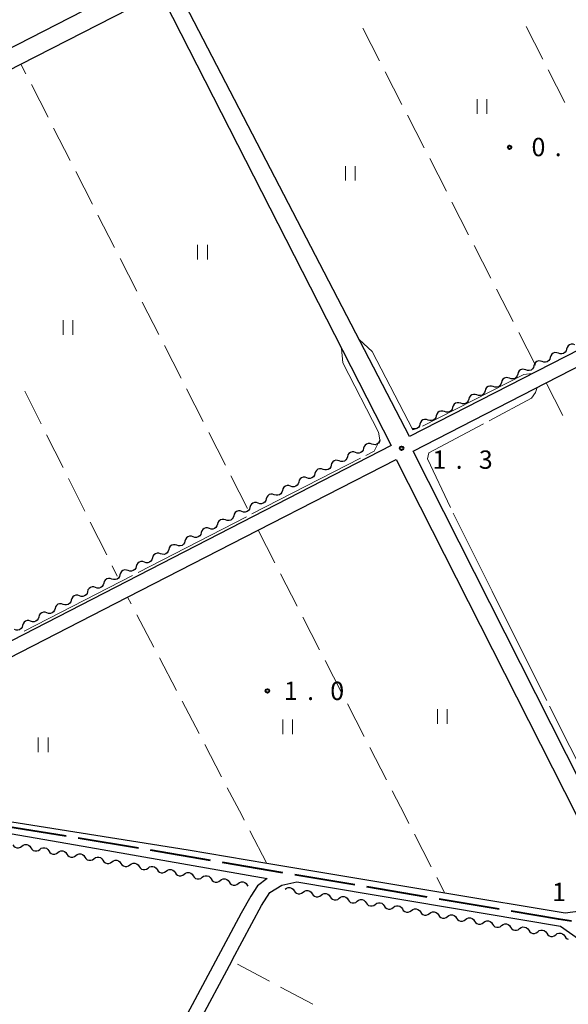
# Model space of a CAD drawing. Units: metres. Extents: x -80000 to -78000, y 33000 to 34501.
# Drawn here: x -79769 to -79657, y 33809 to 34011 of the extents above; entities that cross this region are included whole.
import ezdxf

# ---------------------------------------------------------------- set-up
doc = ezdxf.new("R2010")
doc.units = ezdxf.units.M
for name, color, linetype, lineweight in [('110600_大字・町・丁目界', 7, 'Continuous', 40), ('210100_道路縁(街区線)', 7, 'Continuous', 30), ('510200_細流', 7, 'Continuous', 30), ('630200_耕地界', 7, 'Continuous', 30), ('631100_田', 7, 'Continuous', 13), ('710300_等高線(補助曲線)', 7, 'Continuous', 13), ('731200_図化機測定による標高点', 7, 'Continuous', 40)]:
    doc.layers.add(name, color=color, linetype=linetype, lineweight=lineweight)
doc.styles.add('Style-WORKING', font='MS Gothic.ttf')

msp = doc.modelspace()

# ---------------------------------------------------------------- linework, layer by layer
at = {"layer": '110600_大字・町・丁目界', "linetype": 'Continuous', "lineweight": 40}
for p, q in [((-79759.874, 33843.303), (-79772.219, 33845.266)), ((-79745.083, 33840.809), (-79757.408, 33842.892)), ((-79730.292, 33838.31), (-79742.618, 33840.393)), ((-79715.502, 33835.811), (-79727.827, 33837.894)), ((-79700.712, 33833.312), (-79713.037, 33835.394)), ((-79685.921, 33830.812), (-79698.247, 33832.895)), ((-79671.131, 33828.313), (-79683.456, 33830.396))]:
    msp.add_line(p, q, dxfattribs=at)
at = {"layer": '110600_大字・町・丁目界', "linetype": 'Continuous', "lineweight": 40, "flags": 128}
msp.add_lwpolyline([(-79656.331, 33825.877), (-79658.98, 33826.26), (-79668.666, 33827.897)], dxfattribs=at)
at = {"layer": '210100_道路縁(街区線)', "linetype": 'Continuous', "lineweight": 30, "flags": 128}
for points in [[(-79480.57, 34032.12), (-79689.5, 33925.19), (-79736.38, 34015.42), (-79734.82, 34018.85), (-79710.55, 34031.19), (-79683.78, 34044.81), (-79656.9, 34058.48), (-79631.2, 34071.56), (-79603.94, 34085.42), (-79577.37, 34098.94), (-79550.49, 34112.62), (-79529.38, 34123.35), (-79528.79, 34123.65)], [(-79930.23, 34001.46), (-79774.57, 34080.83), (-79773.61, 34078.99), (-79744.01, 34022.07), (-79745.66, 34017.88), (-79786.09, 33997.13), (-79824.15, 33977.59), (-79856.46, 33961), (-79877.17, 33950.38), (-79915.98, 33930.46), (-79931.42, 33922.53), (-79989.83, 33892.55), (-79994.95, 33891.25), (-79998.01, 33892.24), (-80000, 33894.43)], [(-79651.09, 33847.6), (-79688.76, 33922.16), (-79661.53, 33936.14), (-79635.17, 33949.67), (-79607.79, 33963.72), (-79581.58, 33977.17), (-79578.74, 33978.63), (-79554.92, 33990.69), (-79528.31, 34004.17), (-79502.13, 34017.43), (-79480.77, 34028.25), (-79479.4, 34028.94)], [(-79990.28, 33888.31), (-79929.81, 33919.25), (-79899.3, 33934.85), (-79875.99, 33946.77), (-79849.11, 33960.52), (-79822.49, 33974.14), (-79795.17, 33988.11), (-79769.13, 34001.43), (-79743.73, 34014.42), (-79739.71, 34014.28), (-79693.29, 33923.3), (-79820.51, 33857.93), (-79825.74, 33856.49), (-79830.03, 33856.61), (-79946.15, 33875.85), (-79981.67, 33881.24), (-79986.98, 33882.71), (-79989.82, 33884.87), (-79990.28, 33888.31)], [(-79780.09, 33847.6), (-79813.41, 33852.89), (-79815.04, 33854.73), (-79815.28, 33857.36), (-79747.28, 33892.22), (-79720.52, 33905.94), (-79692.26, 33920.43), (-79655.33, 33847.6)], [(-79793.16, 33847.6), (-79790.68, 33847.19), (-79756.42, 33841.22), (-79718.71, 33834.59), (-79720.66, 33833.14), (-79722.02, 33830.98), (-79724.04, 33827.51), (-79742.48, 33793.04), (-79742.58, 33792.86), (-79756.62, 33766.61), (-79756.72, 33766.42), (-79758.74, 33762.65), (-79770.91, 33739.96), (-79770.98, 33739.84), (-79785.01, 33713.68), (-79785.18, 33713.35), (-79801.07, 33683.73), (-79898.19, 33735.34), (-79987.76, 33782.7), (-79971.8, 33812.92), (-79971.54, 33813.41), (-79957.7, 33839.62), (-79957.56, 33839.89), (-79953.48, 33847.6)], [(-79655.33, 33847.6), (-79648.15, 33833.43), (-79648.94, 33829), (-79652.9, 33828.11), (-79657.65, 33827.5), (-79682.27, 33831.62), (-79718.73, 33837.72), (-79734.89, 33840.42), (-79780.09, 33847.6)], [(-79740.01, 33791.49), (-79725.93, 33817.71), (-79725.76, 33818.02), (-79719.82, 33829.09), (-79718.11, 33831.73), (-79715.67, 33833.29), (-79712.64, 33833.95), (-79658.62, 33824.83), (-79654.91, 33822.25), (-79652.06, 33819.82), (-79649.75, 33817.35), (-79647.39, 33816.31), (-79643.19, 33815.27), (-79593.04, 33808.23)]]:
    msp.add_lwpolyline(points, dxfattribs=at)
at = {"layer": '510200_細流', "linetype": 'Continuous', "lineweight": 30, "flags": 128}
for points in [[(-79657.341, 33943.058), (-79657.443, 33942.705), (-79657.653, 33942.404), (-79657.948, 33942.186), (-79658.298, 33942.074), (-79658.665, 33942.08), (-79659.01, 33942.204)], [(-79655.672, 33943.912), (-79656.017, 33944.036), (-79656.384, 33944.042), (-79656.734, 33943.93), (-79657.03, 33943.712), (-79657.24, 33943.411), (-79657.341, 33943.058)], [(-79662.349, 33940.496), (-79662.694, 33940.621), (-79663.061, 33940.626), (-79663.411, 33940.515), (-79663.707, 33940.296), (-79663.917, 33939.995), (-79664.018, 33939.643)], [(-79660.68, 33941.35), (-79660.781, 33940.997), (-79660.991, 33940.697), (-79661.287, 33940.478), (-79661.637, 33940.367), (-79662.003, 33940.372), (-79662.349, 33940.496)], [(-79659.01, 33942.204), (-79659.356, 33942.328), (-79659.723, 33942.334), (-79660.072, 33942.223), (-79660.368, 33942.004), (-79660.578, 33941.703), (-79660.68, 33941.35)], [(-79665.687, 33938.788), (-79666.033, 33938.912), (-79666.4, 33938.918), (-79666.749, 33938.806), (-79667.045, 33938.587), (-79667.255, 33938.287), (-79667.356, 33937.934)], [(-79664.018, 33939.642), (-79664.12, 33939.29), (-79664.33, 33938.989), (-79664.625, 33938.77), (-79664.975, 33938.658), (-79665.342, 33938.664), (-79665.687, 33938.788)], [(-79669.025, 33937.079), (-79669.371, 33937.204), (-79669.738, 33937.209), (-79670.087, 33937.098), (-79670.383, 33936.879), (-79670.593, 33936.578), (-79670.694, 33936.225)], [(-79667.356, 33937.934), (-79667.458, 33937.581), (-79667.668, 33937.28), (-79667.963, 33937.061), (-79668.313, 33936.95), (-79668.68, 33936.955), (-79669.025, 33937.079)], [(-79674.032, 33934.516), (-79674.134, 33934.163), (-79674.344, 33933.863), (-79674.64, 33933.644), (-79674.989, 33933.532), (-79675.356, 33933.538), (-79675.702, 33933.662)], [(-79672.363, 33935.371), (-79672.709, 33935.495), (-79673.076, 33935.5), (-79673.425, 33935.389), (-79673.721, 33935.17), (-79673.931, 33934.869), (-79674.032, 33934.516)], [(-79670.694, 33936.225), (-79670.796, 33935.872), (-79671.006, 33935.571), (-79671.302, 33935.353), (-79671.651, 33935.241), (-79672.018, 33935.246), (-79672.363, 33935.371)], [(-79677.371, 33932.808), (-79677.472, 33932.455), (-79677.682, 33932.154), (-79677.978, 33931.935), (-79678.327, 33931.824), (-79678.694, 33931.829), (-79679.04, 33931.953)], [(-79675.702, 33933.662), (-79676.047, 33933.786), (-79676.414, 33933.792), (-79676.763, 33933.68), (-79677.059, 33933.461), (-79677.269, 33933.161), (-79677.371, 33932.808)], [(-79682.378, 33930.245), (-79682.723, 33930.369), (-79683.09, 33930.374), (-79683.44, 33930.263), (-79683.735, 33930.044), (-79683.945, 33929.743), (-79684.047, 33929.39)], [(-79680.709, 33931.099), (-79680.81, 33930.746), (-79681.02, 33930.445), (-79681.316, 33930.226), (-79681.665, 33930.115), (-79682.032, 33930.12), (-79682.378, 33930.245)], [(-79679.04, 33931.953), (-79679.385, 33932.077), (-79679.752, 33932.083), (-79680.102, 33931.971), (-79680.397, 33931.753), (-79680.607, 33931.452), (-79680.709, 33931.099)], [(-79685.716, 33928.536), (-79686.061, 33928.66), (-79686.428, 33928.665), (-79686.778, 33928.554), (-79687.073, 33928.335), (-79687.283, 33928.034), (-79687.385, 33927.681)], [(-79684.047, 33929.39), (-79684.148, 33929.037), (-79684.358, 33928.736), (-79684.654, 33928.518), (-79685.003, 33928.406), (-79685.37, 33928.412), (-79685.716, 33928.536)], [(-79687.385, 33927.681), (-79687.486, 33927.329), (-79687.696, 33927.028), (-79687.992, 33926.809), (-79688.342, 33926.697), (-79688.708, 33926.703), (-79688.924, 33926.78)], [(-79695.59, 33924.47), (-79695.689, 33924.116), (-79695.898, 33923.815), (-79696.192, 33923.594), (-79696.541, 33923.48), (-79696.908, 33923.484), (-79697.254, 33923.606)], [(-79698.918, 33922.742), (-79699.017, 33922.389), (-79699.226, 33922.087), (-79699.52, 33921.866), (-79699.869, 33921.753), (-79700.236, 33921.756), (-79700.582, 33921.878)], [(-79697.254, 33923.606), (-79697.6, 33923.728), (-79697.967, 33923.732), (-79698.316, 33923.618), (-79698.611, 33923.398), (-79698.819, 33923.096), (-79698.918, 33922.742)], [(-79703.91, 33920.15), (-79704.257, 33920.272), (-79704.624, 33920.276), (-79704.972, 33920.162), (-79705.267, 33919.942), (-79705.475, 33919.64), (-79705.575, 33919.286)], [(-79702.246, 33921.014), (-79702.346, 33920.661), (-79702.554, 33920.359), (-79702.848, 33920.138), (-79703.197, 33920.025), (-79703.564, 33920.028), (-79703.91, 33920.15)], [(-79700.582, 33921.878), (-79700.929, 33922), (-79701.295, 33922.004), (-79701.644, 33921.89), (-79701.939, 33921.67), (-79702.147, 33921.368), (-79702.246, 33921.014)], [(-79707.239, 33918.422), (-79707.585, 33918.545), (-79707.952, 33918.548), (-79708.301, 33918.434), (-79708.595, 33918.214), (-79708.804, 33917.912), (-79708.903, 33917.558)], [(-79705.575, 33919.286), (-79705.674, 33918.933), (-79705.882, 33918.631), (-79706.177, 33918.41), (-79706.526, 33918.297), (-79706.892, 33918.3), (-79707.239, 33918.422)], [(-79710.567, 33916.694), (-79710.913, 33916.817), (-79711.28, 33916.82), (-79711.629, 33916.707), (-79711.923, 33916.486), (-79712.132, 33916.184), (-79712.231, 33915.831)], [(-79708.903, 33917.558), (-79709.002, 33917.205), (-79709.21, 33916.903), (-79709.505, 33916.682), (-79709.854, 33916.569), (-79710.221, 33916.572), (-79710.567, 33916.694)], [(-79713.895, 33914.967), (-79714.241, 33915.089), (-79714.608, 33915.092), (-79714.957, 33914.979), (-79715.252, 33914.758), (-79715.46, 33914.456), (-79715.559, 33914.103)], [(-79712.231, 33915.831), (-79712.33, 33915.477), (-79712.539, 33915.175), (-79712.833, 33914.955), (-79713.182, 33914.841), (-79713.549, 33914.844), (-79713.895, 33914.967)], [(-79718.887, 33912.375), (-79718.987, 33912.021), (-79719.195, 33911.719), (-79719.489, 33911.499), (-79719.838, 33911.385), (-79720.205, 33911.389), (-79720.551, 33911.511)], [(-79717.223, 33913.239), (-79717.57, 33913.361), (-79717.936, 33913.364), (-79718.285, 33913.251), (-79718.58, 33913.03), (-79718.788, 33912.728), (-79718.887, 33912.375)], [(-79715.559, 33914.103), (-79715.658, 33913.749), (-79715.867, 33913.447), (-79716.161, 33913.227), (-79716.51, 33913.113), (-79716.877, 33913.116), (-79717.223, 33913.239)], [(-79722.216, 33910.647), (-79722.315, 33910.293), (-79722.523, 33909.991), (-79722.818, 33909.771), (-79723.167, 33909.657), (-79723.533, 33909.661), (-79723.88, 33909.783)], [(-79720.551, 33911.511), (-79720.898, 33911.633), (-79721.265, 33911.636), (-79721.613, 33911.523), (-79721.908, 33911.302), (-79722.116, 33911), (-79722.216, 33910.647)], [(-79727.208, 33908.055), (-79727.554, 33908.177), (-79727.921, 33908.181), (-79728.27, 33908.067), (-79728.564, 33907.847), (-79728.773, 33907.545), (-79728.872, 33907.191)], [(-79725.544, 33908.919), (-79725.643, 33908.565), (-79725.851, 33908.264), (-79726.146, 33908.043), (-79726.495, 33907.929), (-79726.862, 33907.933), (-79727.208, 33908.055)], [(-79723.88, 33909.783), (-79724.226, 33909.905), (-79724.593, 33909.908), (-79724.942, 33909.795), (-79725.236, 33909.574), (-79725.444, 33909.272), (-79725.544, 33908.919)], [(-79730.536, 33906.327), (-79730.882, 33906.449), (-79731.249, 33906.453), (-79731.598, 33906.339), (-79731.893, 33906.119), (-79732.101, 33905.817), (-79732.2, 33905.463)], [(-79728.872, 33907.191), (-79728.971, 33906.838), (-79729.18, 33906.536), (-79729.474, 33906.315), (-79729.823, 33906.202), (-79730.19, 33906.205), (-79730.536, 33906.327)], [(-79733.864, 33904.599), (-79734.211, 33904.721), (-79734.577, 33904.725), (-79734.926, 33904.611), (-79735.221, 33904.391), (-79735.429, 33904.089), (-79735.528, 33903.735)], [(-79732.2, 33905.463), (-79732.299, 33905.11), (-79732.508, 33904.808), (-79732.802, 33904.587), (-79733.151, 33904.474), (-79733.518, 33904.477), (-79733.864, 33904.599)], [(-79737.192, 33902.871), (-79737.539, 33902.994), (-79737.906, 33902.997), (-79738.254, 33902.883), (-79738.549, 33902.663), (-79738.757, 33902.361), (-79738.857, 33902.007)], [(-79735.528, 33903.735), (-79735.628, 33903.382), (-79735.836, 33903.08), (-79736.13, 33902.859), (-79736.479, 33902.746), (-79736.846, 33902.749), (-79737.192, 33902.871)], [(-79742.185, 33900.28), (-79742.284, 33899.926), (-79742.492, 33899.624), (-79742.787, 33899.404), (-79743.136, 33899.29), (-79743.503, 33899.293), (-79743.849, 33899.416)], [(-79740.521, 33901.143), (-79740.867, 33901.266), (-79741.234, 33901.269), (-79741.583, 33901.155), (-79741.877, 33900.935), (-79742.085, 33900.633), (-79742.185, 33900.28)], [(-79738.857, 33902.007), (-79738.956, 33901.654), (-79739.164, 33901.352), (-79739.459, 33901.131), (-79739.808, 33901.018), (-79740.174, 33901.021), (-79740.521, 33901.143)], [(-79745.513, 33898.552), (-79745.612, 33898.198), (-79745.821, 33897.896), (-79746.115, 33897.676), (-79746.464, 33897.562), (-79746.831, 33897.565), (-79747.177, 33897.688)], [(-79743.849, 33899.416), (-79744.195, 33899.538), (-79744.562, 33899.541), (-79744.911, 33899.428), (-79745.205, 33899.207), (-79745.414, 33898.905), (-79745.513, 33898.552)], [(-79750.505, 33895.96), (-79750.851, 33896.082), (-79751.218, 33896.085), (-79751.567, 33895.972), (-79751.862, 33895.751), (-79752.07, 33895.449), (-79752.169, 33895.096)], [(-79748.841, 33896.824), (-79748.94, 33896.47), (-79749.149, 33896.168), (-79749.443, 33895.948), (-79749.792, 33895.834), (-79750.159, 33895.838), (-79750.505, 33895.96)], [(-79747.177, 33897.688), (-79747.523, 33897.81), (-79747.89, 33897.813), (-79748.239, 33897.7), (-79748.534, 33897.479), (-79748.742, 33897.177), (-79748.841, 33896.824)], [(-79753.833, 33894.232), (-79754.18, 33894.354), (-79754.546, 33894.357), (-79754.895, 33894.244), (-79755.19, 33894.023), (-79755.398, 33893.721), (-79755.498, 33893.368)], [(-79752.169, 33895.096), (-79752.269, 33894.742), (-79752.477, 33894.44), (-79752.771, 33894.22), (-79753.12, 33894.106), (-79753.487, 33894.11), (-79753.833, 33894.232)], [(-79757.162, 33892.504), (-79757.508, 33892.626), (-79757.875, 33892.63), (-79758.224, 33892.516), (-79758.518, 33892.295), (-79758.726, 33891.994), (-79758.826, 33891.64)], [(-79755.498, 33893.368), (-79755.597, 33893.014), (-79755.805, 33892.712), (-79756.1, 33892.492), (-79756.449, 33892.378), (-79756.815, 33892.382), (-79757.162, 33892.504)], [(-79760.49, 33890.776), (-79760.836, 33890.898), (-79761.203, 33890.902), (-79761.552, 33890.788), (-79761.846, 33890.568), (-79762.055, 33890.266), (-79762.154, 33889.912)], [(-79758.826, 33891.64), (-79758.925, 33891.287), (-79759.133, 33890.985), (-79759.428, 33890.764), (-79759.777, 33890.651), (-79760.144, 33890.654), (-79760.49, 33890.776)], [(-79765.482, 33888.184), (-79765.581, 33887.831), (-79765.79, 33887.529), (-79766.084, 33887.308), (-79766.433, 33887.195), (-79766.8, 33887.198), (-79767.146, 33887.32)], [(-79763.818, 33889.048), (-79764.164, 33889.17), (-79764.531, 33889.174), (-79764.88, 33889.06), (-79765.175, 33888.84), (-79765.383, 33888.538), (-79765.482, 33888.184)], [(-79762.154, 33889.912), (-79762.253, 33889.559), (-79762.462, 33889.257), (-79762.756, 33889.036), (-79763.105, 33888.923), (-79763.472, 33888.926), (-79763.818, 33889.048)], [(-79768.81, 33886.456), (-79768.91, 33886.103), (-79769.118, 33885.801), (-79769.412, 33885.58), (-79769.761, 33885.467), (-79770.128, 33885.47), (-79770.474, 33885.592)], [(-79767.146, 33887.32), (-79767.492, 33887.443), (-79767.859, 33887.446), (-79768.208, 33887.332), (-79768.503, 33887.112), (-79768.711, 33886.81), (-79768.81, 33886.456)], [(-79770.813, 33841.549), (-79770.611, 33841.243), (-79770.321, 33841.018), (-79769.974, 33840.897), (-79769.606, 33840.895), (-79769.258, 33841.009), (-79768.965, 33841.231)], [(-79768.965, 33841.231), (-79768.672, 33841.452), (-79768.323, 33841.567), (-79767.956, 33841.564), (-79767.609, 33841.444), (-79767.319, 33841.219), (-79767.117, 33840.912)], [(-79767.117, 33840.912), (-79766.915, 33840.606), (-79766.625, 33840.381), (-79766.279, 33840.261), (-79765.911, 33840.258), (-79765.562, 33840.372), (-79765.269, 33840.594)], [(-79765.269, 33840.594), (-79764.976, 33840.815), (-79764.628, 33840.93), (-79764.26, 33840.927), (-79763.913, 33840.807), (-79763.623, 33840.582), (-79763.422, 33840.275)], [(-79763.422, 33840.275), (-79763.22, 33839.969), (-79762.93, 33839.744), (-79762.583, 33839.624), (-79762.215, 33839.621), (-79761.867, 33839.736), (-79761.574, 33839.957)], [(-79761.574, 33839.957), (-79761.281, 33840.179), (-79760.932, 33840.293), (-79760.565, 33840.29), (-79760.218, 33840.17), (-79759.928, 33839.945), (-79759.726, 33839.639)], [(-79759.726, 33839.639), (-79759.524, 33839.332), (-79759.234, 33839.107), (-79758.888, 33838.987), (-79758.52, 33838.984), (-79758.171, 33839.099), (-79757.878, 33839.32)], [(-79757.878, 33839.32), (-79757.585, 33839.542), (-79757.237, 33839.656), (-79756.869, 33839.654), (-79756.522, 33839.533), (-79756.232, 33839.308), (-79756.031, 33839.002)], [(-79756.031, 33839.002), (-79755.829, 33838.695), (-79755.539, 33838.47), (-79755.192, 33838.35), (-79754.824, 33838.347), (-79754.476, 33838.462), (-79754.183, 33838.683)], [(-79754.183, 33838.683), (-79753.89, 33838.905), (-79753.541, 33839.019), (-79753.173, 33839.017), (-79752.827, 33838.896), (-79752.537, 33838.671), (-79752.335, 33838.365)], [(-79752.335, 33838.365), (-79752.133, 33838.058), (-79751.843, 33837.833), (-79751.497, 33837.713), (-79751.129, 33837.71), (-79750.78, 33837.825), (-79750.487, 33838.046)], [(-79750.487, 33838.046), (-79750.194, 33838.268), (-79749.846, 33838.382), (-79749.478, 33838.38), (-79749.131, 33838.259), (-79748.841, 33838.035), (-79748.639, 33837.728)], [(-79748.639, 33837.728), (-79748.438, 33837.421), (-79748.148, 33837.197), (-79747.801, 33837.076), (-79747.433, 33837.073), (-79747.085, 33837.188), (-79746.792, 33837.409)], [(-79746.792, 33837.409), (-79746.499, 33837.631), (-79746.15, 33837.745), (-79745.782, 33837.743), (-79745.436, 33837.622), (-79745.146, 33837.398), (-79744.944, 33837.091)], [(-79744.944, 33837.091), (-79744.742, 33836.784), (-79744.452, 33836.56), (-79744.106, 33836.439), (-79743.738, 33836.437), (-79743.389, 33836.551), (-79743.096, 33836.772)], [(-79743.096, 33836.772), (-79742.803, 33836.994), (-79742.455, 33837.108), (-79742.087, 33837.106), (-79741.74, 33836.985), (-79741.45, 33836.761), (-79741.248, 33836.454)], [(-79741.248, 33836.454), (-79741.047, 33836.147), (-79740.757, 33835.923), (-79740.41, 33835.802), (-79740.042, 33835.8), (-79739.694, 33835.914), (-79739.401, 33836.136)], [(-79739.401, 33836.136), (-79739.108, 33836.357), (-79738.759, 33836.472), (-79738.391, 33836.469), (-79738.045, 33836.348), (-79737.755, 33836.124), (-79737.553, 33835.817)], [(-79737.553, 33835.817), (-79737.351, 33835.51), (-79737.061, 33835.286), (-79736.714, 33835.165), (-79736.347, 33835.163), (-79735.998, 33835.277), (-79735.705, 33835.499)], [(-79735.705, 33835.499), (-79735.412, 33835.72), (-79735.064, 33835.835), (-79734.696, 33835.832), (-79734.349, 33835.711), (-79734.059, 33835.487), (-79733.857, 33835.18)], [(-79733.857, 33835.18), (-79733.656, 33834.873), (-79733.366, 33834.649), (-79733.019, 33834.528), (-79732.651, 33834.526), (-79732.303, 33834.64), (-79732.01, 33834.862)], [(-79732.01, 33834.862), (-79731.717, 33835.083), (-79731.368, 33835.198), (-79731, 33835.195), (-79730.654, 33835.075), (-79730.364, 33834.85), (-79730.162, 33834.543)], [(-79730.162, 33834.543), (-79729.96, 33834.237), (-79729.67, 33834.012), (-79729.323, 33833.891), (-79728.956, 33833.889), (-79728.607, 33834.003), (-79728.314, 33834.225)], [(-79728.314, 33834.225), (-79728.021, 33834.446), (-79727.673, 33834.561), (-79727.305, 33834.558), (-79726.958, 33834.438), (-79726.668, 33834.213), (-79726.466, 33833.906)], [(-79726.466, 33833.906), (-79726.265, 33833.6), (-79725.974, 33833.375), (-79725.628, 33833.254), (-79725.26, 33833.252), (-79724.912, 33833.366), (-79724.619, 33833.588)], [(-79724.619, 33833.588), (-79724.326, 33833.809), (-79723.977, 33833.924), (-79723.609, 33833.921), (-79723.263, 33833.801), (-79722.973, 33833.576), (-79722.771, 33833.269)], [(-79722.771, 33833.269), (-79722.631, 33833.058)], [(-79715.03, 33832.44), (-79714.738, 33832.663), (-79714.39, 33832.778), (-79714.022, 33832.777), (-79713.675, 33832.658), (-79713.384, 33832.435), (-79713.181, 33832.129)], [(-79713.181, 33832.129), (-79712.978, 33831.823), (-79712.687, 33831.599), (-79712.34, 33831.48), (-79711.972, 33831.479), (-79711.624, 33831.595), (-79711.332, 33831.818)], [(-79711.332, 33831.818), (-79711.04, 33832.04), (-79710.692, 33832.156), (-79710.324, 33832.155), (-79709.977, 33832.036), (-79709.686, 33831.812), (-79709.483, 33831.506)], [(-79709.483, 33831.506), (-79709.28, 33831.2), (-79708.989, 33830.977), (-79708.642, 33830.858), (-79708.274, 33830.857), (-79707.926, 33830.973), (-79707.634, 33831.195)], [(-79707.634, 33831.195), (-79707.342, 33831.418), (-79706.994, 33831.534), (-79706.626, 33831.533), (-79706.279, 33831.413), (-79705.988, 33831.19), (-79705.785, 33830.884)], [(-79705.785, 33830.884), (-79705.582, 33830.578), (-79705.291, 33830.355), (-79704.944, 33830.235), (-79704.576, 33830.234), (-79704.228, 33830.35), (-79703.936, 33830.573)], [(-79703.936, 33830.573), (-79703.644, 33830.795), (-79703.296, 33830.911), (-79702.928, 33830.91), (-79702.581, 33830.791), (-79702.29, 33830.568), (-79702.087, 33830.262)], [(-79702.087, 33830.262), (-79701.884, 33829.956), (-79701.593, 33829.732), (-79701.246, 33829.613), (-79700.878, 33829.612), (-79700.53, 33829.728), (-79700.238, 33829.95)], [(-79700.238, 33829.95), (-79699.946, 33830.173), (-79699.598, 33830.289), (-79699.23, 33830.288), (-79698.883, 33830.169), (-79698.592, 33829.945), (-79698.389, 33829.639)], [(-79698.389, 33829.639), (-79698.186, 33829.333), (-79697.895, 33829.11), (-79697.548, 33828.991), (-79697.18, 33828.99), (-79696.832, 33829.105), (-79696.54, 33829.328)], [(-79696.54, 33829.328), (-79696.248, 33829.551), (-79695.9, 33829.667), (-79695.532, 33829.666), (-79695.185, 33829.546), (-79694.894, 33829.323), (-79694.691, 33829.017)], [(-79694.691, 33829.017), (-79694.488, 33828.711), (-79694.197, 33828.488), (-79693.85, 33828.368), (-79693.482, 33828.367), (-79693.134, 33828.483), (-79692.842, 33828.706)], [(-79692.842, 33828.706), (-79692.55, 33828.928), (-79692.202, 33829.044), (-79691.834, 33829.043), (-79691.487, 33828.924), (-79691.196, 33828.7), (-79690.993, 33828.395)], [(-79690.993, 33828.395), (-79690.79, 33828.089), (-79690.499, 33827.865), (-79690.152, 33827.746), (-79689.784, 33827.745), (-79689.436, 33827.861), (-79689.144, 33828.083)], [(-79689.144, 33828.083), (-79688.852, 33828.306), (-79688.504, 33828.422), (-79688.136, 33828.421), (-79687.789, 33828.301), (-79687.498, 33828.078), (-79687.295, 33827.772)], [(-79687.295, 33827.772), (-79687.092, 33827.466), (-79686.801, 33827.243), (-79686.454, 33827.124), (-79686.086, 33827.123), (-79685.738, 33827.238), (-79685.446, 33827.461)], [(-79685.446, 33827.461), (-79685.154, 33827.684), (-79684.806, 33827.799), (-79684.438, 33827.798), (-79684.091, 33827.679), (-79683.8, 33827.456), (-79683.597, 33827.15)], [(-79683.597, 33827.15), (-79683.394, 33826.844), (-79683.103, 33826.62), (-79682.756, 33826.501), (-79682.388, 33826.5), (-79682.04, 33826.616), (-79681.748, 33826.839)], [(-79681.748, 33826.839), (-79681.456, 33827.061), (-79681.108, 33827.177), (-79680.74, 33827.176), (-79680.393, 33827.057), (-79680.102, 33826.833), (-79679.899, 33826.527)], [(-79679.899, 33826.527), (-79679.696, 33826.221), (-79679.405, 33825.998), (-79679.058, 33825.879), (-79678.69, 33825.878), (-79678.342, 33825.994), (-79678.05, 33826.216)], [(-79678.05, 33826.216), (-79677.758, 33826.439), (-79677.41, 33826.555), (-79677.042, 33826.554), (-79676.695, 33826.434), (-79676.404, 33826.211), (-79676.201, 33825.905)], [(-79676.201, 33825.905), (-79675.998, 33825.599), (-79675.707, 33825.376), (-79675.36, 33825.256), (-79674.992, 33825.255), (-79674.644, 33825.371), (-79674.352, 33825.594)], [(-79674.352, 33825.594), (-79674.06, 33825.816), (-79673.712, 33825.932), (-79673.344, 33825.931), (-79672.997, 33825.812), (-79672.706, 33825.589), (-79672.503, 33825.283)], [(-79672.503, 33825.283), (-79672.3, 33824.977), (-79672.009, 33824.753), (-79671.662, 33824.634), (-79671.294, 33824.633), (-79670.946, 33824.749), (-79670.654, 33824.971)], [(-79670.654, 33824.971), (-79670.362, 33825.194), (-79670.014, 33825.31), (-79669.646, 33825.309), (-79669.299, 33825.19), (-79669.008, 33824.966), (-79668.805, 33824.66)], [(-79668.805, 33824.66), (-79668.602, 33824.354), (-79668.311, 33824.131), (-79667.964, 33824.012), (-79667.596, 33824.011), (-79667.248, 33824.126), (-79666.956, 33824.349)], [(-79666.956, 33824.349), (-79666.664, 33824.572), (-79666.316, 33824.688), (-79665.948, 33824.686), (-79665.601, 33824.567), (-79665.31, 33824.344), (-79665.107, 33824.038)], [(-79665.107, 33824.038), (-79664.904, 33823.732), (-79664.613, 33823.509), (-79664.266, 33823.389), (-79663.898, 33823.388), (-79663.55, 33823.504), (-79663.258, 33823.727)], [(-79663.258, 33823.727), (-79662.966, 33823.949), (-79662.618, 33824.065), (-79662.25, 33824.064), (-79661.903, 33823.945), (-79661.612, 33823.721), (-79661.409, 33823.416)], [(-79659.56, 33823.104), (-79659.268, 33823.327), (-79658.92, 33823.443), (-79658.552, 33823.442), (-79658.205, 33823.322), (-79657.914, 33823.099), (-79657.711, 33822.793)], [(-79661.409, 33823.416), (-79661.206, 33823.11), (-79660.915, 33822.886), (-79660.568, 33822.767), (-79660.2, 33822.766), (-79659.852, 33822.882), (-79659.56, 33823.104)], [(-79657.711, 33822.793), (-79657.508, 33822.487), (-79657.217, 33822.264), (-79656.999, 33822.189)]]:
    msp.add_lwpolyline(points, dxfattribs=at)
at = {"layer": '630200_耕地界', "linetype": 'Continuous', "lineweight": 13}
for p, q in [((-79665.633, 34009.163), (-79662.231, 34002.479)), ((-79695.644, 34002.092), (-79699.064, 34008.767)), ((-79768.132, 33999.474), (-79769.13, 34001.43)), ((-79691.085, 33993.191), (-79694.504, 33999.866)), ((-79661.096, 34000.252), (-79657.694, 33993.568)), ((-79763.589, 33990.565), (-79766.996, 33997.247)), ((-79686.526, 33984.291), (-79689.945, 33990.966)), ((-79759.046, 33981.657), (-79762.453, 33988.338)), ((-79681.967, 33975.391), (-79685.386, 33982.066)), ((-79754.503, 33972.749), (-79757.91, 33979.43)), ((-79677.408, 33966.491), (-79680.827, 33973.166)), ((-79749.959, 33963.84), (-79753.367, 33970.522)), ((-79672.848, 33957.59), (-79676.268, 33964.266)), ((-79745.416, 33954.932), (-79748.824, 33961.613)), ((-79668.289, 33948.69), (-79671.709, 33955.365)), ((-79740.873, 33946.023), (-79744.28, 33952.705)), ((-79663.73, 33939.79), (-79667.149, 33946.465)), ((-79736.33, 33937.115), (-79739.737, 33943.796)), ((-79768.34, 33934.443), (-79764.986, 33927.735)), ((-79731.786, 33928.207), (-79735.194, 33934.888)), ((-79661.53, 33936.14), (-79658.112, 33929.464)), ((-79763.868, 33925.499), (-79760.514, 33918.79)), ((-79727.243, 33919.298), (-79730.651, 33925.98)), ((-79759.396, 33916.554), (-79756.042, 33909.846)), ((-79722.7, 33910.39), (-79726.107, 33917.071)), ((-79754.924, 33907.61), (-79751.57, 33900.901)), ((-79720.52, 33905.94), (-79717.088, 33899.271)), ((-79750.453, 33898.665), (-79749.39, 33896.54)), ((-79715.945, 33897.048), (-79712.513, 33890.379)), ((-79746.572, 33890.869), (-79747.28, 33892.22)), ((-79741.933, 33882.01), (-79745.412, 33888.654)), ((-79711.369, 33888.156), (-79707.937, 33881.487)), ((-79737.293, 33873.152), (-79740.773, 33879.796)), ((-79706.794, 33879.264), (-79703.362, 33872.596)), ((-79732.653, 33864.293), (-79736.133, 33870.937)), ((-79702.218, 33870.373), (-79698.786, 33863.704)), ((-79728.014, 33855.435), (-79731.493, 33862.079)), ((-79697.643, 33861.481), (-79694.211, 33854.812)), ((-79718.73, 33837.72), (-79722.213, 33844.362)), ((-79688.49, 33843.698), (-79685.056, 33837.03)), ((-79683.912, 33834.808), (-79682.27, 33831.62)), ((-79718.18, 33813.574), (-79724.797, 33817.105)), ((-79709.357, 33808.866), (-79715.974, 33812.397))]:
    msp.add_line(p, q, dxfattribs=at)
at = {"layer": '630200_耕地界', "linetype": 'Continuous', "lineweight": 13, "flags": 128}
for points in [[(-79723.373, 33846.577), (-79723.91, 33847.6), (-79726.854, 33853.22)], [(-79693.067, 33852.589), (-79690.5, 33847.6), (-79689.635, 33845.92)]]:
    msp.add_lwpolyline(points, dxfattribs=at)
at = {"layer": '631100_田', "linetype": 'Continuous', "lineweight": 13}
for p, q in [((-79675.65, 33991.28), (-79675.65, 33994.28)), ((-79673.65, 33991.28), (-79673.65, 33994.28)), ((-79702.63, 33977.56), (-79702.63, 33980.56)), ((-79700.63, 33977.56), (-79700.63, 33980.56)), ((-79732.93, 33961.42), (-79732.93, 33964.42)), ((-79730.93, 33961.42), (-79730.93, 33964.42)), ((-79760.48, 33945.97), (-79760.48, 33948.97)), ((-79758.48, 33945.97), (-79758.48, 33948.97)), ((-79683.82, 33866.32), (-79683.82, 33869.32)), ((-79681.82, 33866.32), (-79681.82, 33869.32)), ((-79715.48, 33864.18), (-79715.48, 33867.18)), ((-79713.48, 33864.18), (-79713.48, 33867.18)), ((-79765.59, 33860.51), (-79765.59, 33863.51)), ((-79763.59, 33860.51), (-79763.59, 33863.51))]:
    msp.add_line(p, q, dxfattribs=at)
at = {"layer": '710300_等高線(補助曲線)', "linetype": 'Continuous', "lineweight": 13}
for p, q in [((-79699.564, 33920.714, 1), (-79721.8, 33909.288, 1)), ((-79722.912, 33908.716, 1), (-79745.148, 33897.29, 1)), ((-79746.26, 33896.718, 1), (-79768.495, 33885.292, 1)), ((-79661.398, 33871.069, 1), (-79669.43, 33887.1, 1)), ((-79649.64, 33847.6, 1), (-79660.838, 33869.952, 1))]:
    msp.add_line(p, q, dxfattribs=at)
at = {"layer": '710300_等高線(補助曲線)', "linetype": 'Continuous', "lineweight": 13, "elevation": 1, "flags": 128}
for points in [[(-79687.982, 33926.815), (-79688.82, 33926.54), (-79697.19, 33942.54), (-79699.77, 33944.96)], [(-79703.44, 33943.19), (-79703.17, 33940.26), (-79695.91, 33926.03), (-79695.59, 33924.47), (-79696.79, 33922.14), (-79698.453, 33921.286)], [(-79664.37, 33938.05), (-79666.08, 33937.84), (-79686.833, 33927.298)], [(-79673.232, 33928.365), (-79664.51, 33933), (-79663.73, 33934.14), (-79663.34, 33935.21)], [(-79681.098, 33910.613), (-79685.84, 33920.6), (-79685.53, 33921.83), (-79674.336, 33927.778)], [(-79669.43, 33887.1), (-79672.62, 33893.47), (-79679.04, 33906.28), (-79680.562, 33909.484)]]:
    msp.add_lwpolyline(points, dxfattribs=at)
at = {"layer": '731200_図化機測定による標高点', "linetype": 'Continuous', "lineweight": 40}
for centre in [(-79669.01, 33984.38, 0.82), (-79691.15, 33922.76, 1.27), (-79718.64, 33873.05, 0.96)]:
    msp.add_circle(centre, 0.375, dxfattribs=at)

# ---------------------------------------------------------------- texts
at = {"layer": '731200_図化機測定による標高点', "linetype": 'Continuous', "lineweight": 40, "style": 'Style-WORKING'}
for s, p in [('0', (-79664.52, 33982.57, -9.999)), ('.', (-79659.77, 33982.57, -9.999)), ('1', (-79684.82, 33918.54, -9.999)), ('3', (-79675.32, 33918.54, -9.999)), ('.', (-79680.07, 33918.54, -9.999)), ('1', (-79715.26, 33871.18, -9.999)), ('0', (-79705.76, 33871.18, -9.999)), ('.', (-79710.51, 33871.18, -9.999)), ('1', (-79660.3, 33830, -9.999))]:
    msp.add_text(s, height=3.75, dxfattribs=at).set_placement(p)

doc.saveas('drawing.dxf')
